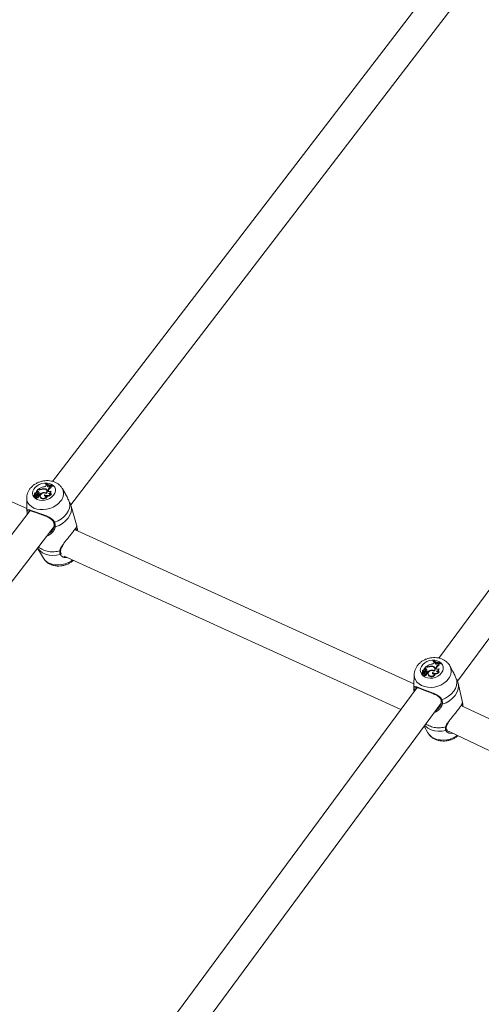
# Model space of a CAD drawing. Units: millimetres. Extents: x 0 to 2376, y 0 to 1682.
# Drawn here: x 426 to 451, y 648 to 703 of the extents above; entities that cross this region are included whole.
import ezdxf

# ---------------------------------------------------------------- set-up
doc = ezdxf.new("R2010")
doc.units = ezdxf.units.MM
doc.header["$LTSCALE"] = 40
doc.linetypes.add('PHANTOM', pattern=[1.27, 0.635, -0.127, 0.127, -0.127, 0.127, -0.127])
doc.layers.add('LE_NORM', color=179, linetype='Continuous', lineweight=40)
doc.styles.add('SLDTEXTSTYLE0', font='TXT', dxfattribs={"width": 0.605})
doc.dimstyles.new('SLDDIMSTYLE1', dxfattribs={"dimtxt": 14, "dimasz": 12, "dimexe": 0, "dimexo": 0.0625, "dimgap": 3.5, "dimtad": 1, "dimdec": 0, "dimrnd": 1e-09, "dimzin": 12, "dimdsep": 46, "dimtxsty": 'SLDTEXTSTYLE0', "dimsah": 1, "dimcen": 0.09, "dimadec": 0, "dimazin": 3, "dimtfac": 1, "dimtofl": 0, "dimtmove": 0, "dimatfit": 3, "dimfxl": 0, "dimfrac": 2, "dimtolj": 1, "dimtzin": 12, "dimarcsym": 0})

# ---------------------------------------------------------------- blocks, each defined once
blk = doc.blocks.new('_D_1')
at = {"layer": 'LE_NORM', "color": 7}
for p, q in [((76.64, 574.738), (76.64, 938.373)), ((1085.036, 574.738), (1085.036, 938.373)), ((76.64, 934.411), (1085.036, 934.411))]:
    blk.add_line(p, q, dxfattribs=at)
for points in [[(76.64, 934.411), (88.64, 930.411), (88.64, 938.411)], [(1085.036, 934.411), (1073.036, 938.411), (1073.036, 930.411)]]:
    blk.add_solid(points, dxfattribs=at)
at = {"layer": 'LE_NORM', "color": 7, "insert": (563.299, 952.458), "char_height": 14, "attachment_point": 1, "style": 'SLDTEXTSTYLE0'}
blk.add_mtext('1008', dxfattribs=at)
blk = doc.blocks.new('_D_2')
at = {"layer": 'LE_NORM', "color": 7}
for p, q in [((906.329, 1045.834), (1031.446, 973.598)), ((1028.015, 975.579), (1054.652, 1021.717)), ((1028.015, 975.579), (523.817, 102.283)), ((402.132, 172.538), (527.248, 100.302))]:
    blk.add_line(p, q, dxfattribs=at)
for points in [[(1028.015, 975.579), (1018.551, 967.187), (1025.479, 963.187)], [(523.817, 102.283), (533.281, 110.675), (526.353, 114.675)]]:
    blk.add_solid(points, dxfattribs=at)
at = {"layer": 'LE_NORM', "color": 7, "insert": (1021.484, 1000.362), "char_height": 14, "attachment_point": 1, "rotation": 60, "style": 'SLDTEXTSTYLE0'}
blk.add_mtext('1008', dxfattribs=at)

msp = doc.modelspace()

# ---------------------------------------------------------------- linework, layer by layer
at = {"color": 7, "linetype": 'Continuous', "lineweight": 15}
for p, q in [((451.797, 708.701), (427.421, 676.954)), ((428.434, 675.646), (453.152, 707.838)), ((469.983, 695.556), (448.972, 667.103)), ((450.01, 665.815), (471.33, 694.686)), ((425.988, 675.45), (407.516, 683.534)), ((426.491, 676.327), (426.493, 676.324)), ((426.502, 676.304), (426.493, 676.324)), ((426.607, 676.503), (426.515, 676.382)), ((426.547, 676.392), (426.515, 676.382)), ((426.515, 676.382), (426.515, 676.365)), ((426.557, 676.356), (426.521, 676.345)), ((426.547, 676.392), (426.557, 676.356)), ((426.652, 676.487), (426.607, 676.503)), ((426.658, 676.51), (426.63, 676.52)), ((426.63, 676.52), (426.632, 676.494)), ((426.641, 676.376), (426.646, 676.341)), ((426.784, 676.513), (426.79, 676.491)), ((426.888, 676.324), (426.895, 676.299)), ((426.995, 676.541), (427, 676.515)), ((427.04, 676.844), (427.028, 676.829)), ((427.028, 676.829), (427.032, 676.795)), ((427.081, 676.732), (427.105, 676.763)), ((427.112, 676.413), (427.098, 676.445)), ((427.149, 676.746), (427.105, 676.763)), ((427.141, 676.712), (427.149, 676.746)), ((427.141, 676.712), (427.154, 676.679)), ((427.149, 676.746), (427.164, 676.715)), ((427.154, 676.679), (427.152, 676.669)), ((427.154, 676.679), (427.164, 676.715)), ((427.169, 676.458), (427.177, 676.484)), ((427.182, 676.424), (427.18, 676.403)), ((427.182, 676.424), (427.19, 676.45)), ((427.27, 676.684), (427.296, 676.709)), ((427.332, 676.704), (427.296, 676.709)), ((427.327, 676.406), (427.339, 676.379)), ((427.331, 676.628), (427.347, 676.594)), ((427.332, 676.704), (427.348, 676.674)), ((427.408, 676.719), (427.42, 676.734)), ((427.408, 676.719), (427.42, 676.683)), ((427.42, 676.734), (427.436, 676.704)), ((427.42, 676.683), (427.436, 676.704)), ((428.136, 676.254), (427.954, 676.567)), ((425.978, 676.016), (425.99, 675.33)), ((426.373, 676.159), (426.378, 676.125)), ((426.439, 676.181), (426.374, 676.158)), ((426.375, 676.143), (426.38, 676.109)), ((426.47, 676.177), (426.377, 676.145)), ((426.415, 676.244), (426.42, 676.21)), ((426.421, 676.227), (426.422, 676.218)), ((426.433, 676.08), (426.438, 676.046)), ((426.439, 676.181), (426.443, 676.168)), ((426.463, 676.144), (426.472, 676.113)), ((426.489, 676.202), (426.475, 676.234)), ((426.503, 676.139), (426.489, 676.171)), ((426.49, 676.275), (426.495, 676.241)), ((426.492, 676.267), (426.498, 676.232)), ((426.495, 676.241), (426.498, 676.232)), ((426.517, 676.204), (426.522, 676.166)), ((426.539, 676.078), (426.549, 676.04)), ((426.596, 676.269), (426.583, 676.301)), ((426.585, 676.293), (426.599, 676.261)), ((426.599, 676.261), (426.596, 676.269)), ((426.64, 676.101), (426.627, 676.133)), ((426.649, 676.252), (426.689, 676.238)), ((426.649, 676.252), (426.652, 676.224)), ((426.662, 676.171), (426.673, 676.136)), ((426.692, 676.176), (426.678, 676.208)), ((426.678, 676.208), (426.699, 676.201)), ((426.689, 676.238), (426.699, 676.201)), ((426.729, 676.124), (426.734, 676.09)), ((426.749, 676.077), (426.755, 676.042)), ((426.988, 676.212), (426.997, 676.173)), ((427.058, 676.306), (427.063, 676.283)), ((427.111, 676.135), (427.128, 676.111)), ((427.334, 676.265), (427.353, 676.242)), ((426.167, 675.321), (401.785, 643.567)), ((426.117, 675.326), (426.107, 675.313)), ((428.466, 675.562), (428.462, 675.579)), ((428.792, 674.397), (428.467, 675.563)), ((402.796, 642.256), (427.509, 674.441)), ((427.35, 674.174), (427.394, 674.221)), ((447.58, 665.666), (428.652, 674.272)), ((428.787, 674.406), (428.79, 674.397)), ((428.799, 674.363), (428.801, 674.354)), ((428.801, 674.354), (428.823, 674.195)), ((426.581, 673.233), (426.912, 672.664)), ((427.889, 672.931), (427.889, 672.93)), ((428.062, 672.783), (446.856, 664.237)), ((448.155, 666.496), (448.154, 666.479)), ((448.246, 666.619), (448.155, 666.496)), ((448.187, 666.505), (448.155, 666.496)), ((448.195, 666.47), (448.159, 666.46)), ((448.187, 666.505), (448.195, 666.47)), ((448.291, 666.601), (448.246, 666.619)), ((448.297, 666.625), (448.269, 666.636)), ((448.269, 666.636), (448.269, 666.61)), ((448.282, 666.486), (448.286, 666.453)), ((448.423, 666.625), (448.43, 666.602)), ((448.636, 666.65), (448.64, 666.623)), ((448.675, 666.963), (448.664, 666.948)), ((448.664, 666.948), (448.666, 666.915)), ((448.719, 666.846), (448.743, 666.877)), ((448.788, 666.858), (448.743, 666.877)), ((448.755, 666.513), (448.744, 666.543)), ((448.78, 666.824), (448.788, 666.858)), ((448.78, 666.824), (448.791, 666.792)), ((448.788, 666.858), (448.8, 666.829)), ((448.791, 666.792), (448.79, 666.78)), ((448.791, 666.792), (448.8, 666.829)), ((448.813, 666.558), (448.821, 666.585)), ((448.825, 666.526), (448.823, 666.506)), ((448.825, 666.526), (448.832, 666.553)), ((448.911, 666.791), (448.936, 666.817)), ((448.973, 666.811), (448.936, 666.817)), ((448.973, 666.811), (448.987, 666.782)), ((448.973, 666.5), (448.984, 666.476)), ((448.974, 666.732), (448.988, 666.699)), ((449.049, 666.825), (449.06, 666.84)), ((449.049, 666.825), (449.059, 666.79)), ((449.059, 666.79), (449.075, 666.811)), ((449.06, 666.84), (449.075, 666.811)), ((449.583, 666.677), (449.59, 666.664)), ((449.758, 666.358), (449.59, 666.664)), ((447.601, 666.199), (447.575, 665.554)), ((448.016, 666.267), (448.019, 666.234)), ((448.083, 666.288), (448.017, 666.266)), ((448.019, 666.251), (448.022, 666.218)), ((448.114, 666.284), (448.021, 666.252)), ((448.057, 666.358), (448.06, 666.325)), ((448.063, 666.337), (448.065, 666.322)), ((448.078, 666.186), (448.081, 666.153)), ((448.083, 666.288), (448.086, 666.274)), ((448.108, 666.249), (448.115, 666.217)), ((448.13, 666.311), (448.119, 666.342)), ((448.132, 666.438), (448.134, 666.436)), ((448.132, 666.387), (448.135, 666.354)), ((448.143, 666.414), (448.134, 666.436)), ((448.145, 666.245), (448.134, 666.276)), ((448.135, 666.377), (448.138, 666.343)), ((448.135, 666.354), (448.138, 666.343)), ((448.161, 666.31), (448.164, 666.274)), ((448.185, 666.178), (448.194, 666.142)), ((448.237, 666.378), (448.226, 666.409)), ((448.227, 666.401), (448.239, 666.37)), ((448.239, 666.37), (448.237, 666.378)), ((448.285, 666.202), (448.273, 666.233)), ((448.293, 666.357), (448.334, 666.341)), ((448.293, 666.357), (448.294, 666.328)), ((448.307, 666.273), (448.317, 666.239)), ((448.322, 666.313), (448.342, 666.305)), ((448.335, 666.279), (448.324, 666.31)), ((448.334, 666.341), (448.342, 666.305)), ((448.376, 666.229), (448.379, 666.196)), ((448.398, 666.172), (448.401, 666.139)), ((448.532, 666.426), (448.538, 666.399)), ((448.635, 666.307), (448.643, 666.269)), ((448.704, 666.404), (448.709, 666.379)), ((448.761, 666.224), (448.776, 666.202)), ((448.983, 666.354), (449.001, 666.333)), ((447.759, 665.46), (426.741, 636.997)), ((447.708, 665.467), (447.704, 665.464)), ((450.046, 665.72), (450.05, 665.706)), ((450.304, 664.617), (450.05, 665.706)), ((427.779, 635.709), (449.104, 664.588)), ((469.526, 655.361), (450.211, 664.458)), ((450.31, 664.574), (450.312, 664.559)), ((450.312, 664.559), (450.323, 664.405)), ((448.162, 663.312), (448.364, 662.941)), ((449.397, 663.293), (449.397, 663.294)), ((449.403, 663.12), (449.404, 663.119)), ((449.441, 663.052), (449.538, 663.006)), ((449.752, 662.905), (449.55, 662.922)), ((449.551, 663), (468.87, 653.902))]:
    msp.add_line(p, q, dxfattribs=at)
at = {"color": 8, "linetype": 'PHANTOM', "lineweight": 0}
for p, q in [((426.658, 676.51), (426.663, 676.484)), ((427.169, 676.458), (427.182, 676.424)), ((427.177, 676.484), (427.19, 676.45)), ((426.003, 675.213), (425.99, 675.33)), ((428.73, 674.298), (428.714, 674.372)), ((428.738, 674.233), (428.73, 674.298)), ((448.297, 666.625), (448.301, 666.598)), ((448.813, 666.558), (448.825, 666.526)), ((448.821, 666.585), (448.832, 666.553)), ((450.244, 664.442), (450.24, 664.503))]:
    msp.add_line(p, q, dxfattribs=at)
at = {"color": 8, "linetype": 'PHANTOM', "lineweight": 0, "flags": 128}
for points in [[(427.481, 676.188), (427.387, 676.089), (427.27, 676.007), (427.134, 675.944), (426.989, 675.905), (426.841, 675.891), (426.698, 675.903), (426.568, 675.941), (426.459, 676.002), (426.376, 676.083), (426.323, 676.181), (426.304, 676.288), (426.319, 676.401), (426.368, 676.512), (426.448, 676.616), (426.554, 676.707), (426.682, 676.78), (426.823, 676.831), (426.971, 676.858), (427.117, 676.859), (427.254, 676.834), (427.374, 676.784), (427.471, 676.712), (427.54, 676.622), (427.576, 676.519), (427.578, 676.408), (427.546, 676.296), (427.481, 676.188)], [(427.869, 675.853), (427.753, 675.727), (427.611, 675.614), (427.449, 675.521), (427.271, 675.448), (427.085, 675.401), (426.895, 675.378), (426.71, 675.383), (426.534, 675.413), (426.375, 675.469), (426.237, 675.549), (426.125, 675.649), (426.042, 675.766), (425.993, 675.897), (425.978, 676.015)], [(428.374, 675.775), (428.386, 675.617), (428.36, 675.455), (428.297, 675.294), (428.199, 675.14), (428.069, 674.996), (427.91, 674.869), (427.729, 674.761), (427.531, 674.677)], [(428.462, 675.579), (428.481, 675.411), (428.458, 675.238), (428.393, 675.065), (428.288, 674.9), (428.148, 674.747), (427.977, 674.612), (427.781, 674.499), (427.567, 674.413)], [(427.531, 674.677), (427.516, 674.672), (427.502, 674.67), (427.489, 674.672), (427.479, 674.676), (427.473, 674.683), (427.472, 674.685)], [(427.505, 674.452), (427.505, 674.449), (427.508, 674.439), (427.515, 674.429), (427.525, 674.421), (427.538, 674.416), (427.553, 674.413), (427.567, 674.413)], [(427.852, 672.87), (427.639, 672.833), (427.427, 672.826), (427.223, 672.847), (427.034, 672.897), (426.865, 672.973), (426.721, 673.073), (426.609, 673.195), (426.582, 673.234)], [(428.526, 672.572), (428.47, 672.531), (428.308, 672.437), (428.13, 672.365), (427.944, 672.317), (427.755, 672.295), (427.569, 672.299), (427.393, 672.33), (427.234, 672.386), (427.096, 672.465), (426.984, 672.566), (426.912, 672.664)], [(449.131, 666.273), (449.038, 666.173), (448.921, 666.09), (448.786, 666.028), (448.64, 665.991), (448.491, 665.98), (448.347, 665.996), (448.215, 666.038), (448.104, 666.105), (448.018, 666.191), (447.963, 666.294), (447.942, 666.406), (447.955, 666.523), (448.002, 666.637), (448.08, 666.743), (448.185, 666.835), (448.312, 666.908), (448.454, 666.958), (448.603, 666.983), (448.75, 666.98), (448.889, 666.951), (449.011, 666.896), (449.111, 666.819), (449.181, 666.724), (449.22, 666.616), (449.224, 666.5), (449.194, 666.384), (449.131, 666.273)], [(449.512, 665.937), (449.397, 665.807), (449.256, 665.694), (449.095, 665.6), (448.917, 665.53), (448.73, 665.484), (448.539, 665.466), (448.352, 665.475), (448.174, 665.511), (448.012, 665.573), (447.871, 665.659), (447.756, 665.766), (447.671, 665.89), (447.619, 666.027), (447.601, 666.172), (447.601, 666.194)], [(449.972, 665.905), (449.987, 665.74), (449.964, 665.572), (449.904, 665.406), (449.807, 665.248), (449.679, 665.102), (449.522, 664.973), (449.341, 664.866), (449.143, 664.783)], [(447.59, 665.377), (447.575, 665.542), (447.575, 665.554)], [(450.05, 665.706), (450.069, 665.545), (450.049, 665.365), (449.986, 665.188), (449.885, 665.018), (449.746, 664.862), (449.577, 664.726), (449.381, 664.614), (449.167, 664.529)], [(449.143, 664.783), (449.128, 664.778), (449.114, 664.777), (449.101, 664.779), (449.091, 664.784), (449.084, 664.791), (449.083, 664.794)], [(449.104, 664.573), (449.104, 664.567), (449.107, 664.556), (449.114, 664.546), (449.125, 664.538), (449.138, 664.532), (449.152, 664.529), (449.167, 664.529)], [(449.366, 663.059), (449.152, 663.027), (448.938, 663.024), (448.732, 663.051), (448.54, 663.107), (448.368, 663.19), (448.222, 663.298), (448.181, 663.338)], [(449.995, 662.791), (449.945, 662.754), (449.783, 662.661), (449.605, 662.59), (449.418, 662.544), (449.228, 662.526), (449.04, 662.535), (448.863, 662.571), (448.701, 662.633), (448.56, 662.719), (448.445, 662.826), (448.364, 662.941)]]:
    msp.add_lwpolyline(points, dxfattribs=at)
at = {"color": 7, "linetype": 'Continuous', "lineweight": 15, "flags": 128}
for points in [[(426.491, 676.327), (426.472, 676.321), (426.454, 676.311), (426.439, 676.3), (426.427, 676.286), (426.419, 676.271), (426.415, 676.256), (426.416, 676.241), (426.421, 676.227)], [(426.518, 676.347), (426.518, 676.346), (426.518, 676.346), (426.518, 676.345), (426.518, 676.345), (426.519, 676.345), (426.519, 676.345), (426.52, 676.345), (426.521, 676.345)], [(427.058, 676.306), (427.085, 676.339), (427.101, 676.375), (427.106, 676.411), (427.098, 676.445), (427.079, 676.475), (427.049, 676.499), (427.011, 676.515), (426.967, 676.523)], [(427.032, 676.795), (427.073, 676.772), (427.102, 676.758)], [(427.141, 676.712), (427.139, 676.693), (427.146, 676.676), (427.161, 676.663), (427.181, 676.655), (427.205, 676.653), (427.23, 676.658), (427.252, 676.669), (427.27, 676.684)], [(427.169, 676.458), (427.167, 676.435), (427.174, 676.413), (427.19, 676.396), (427.213, 676.384), (427.241, 676.379), (427.271, 676.381), (427.301, 676.39), (427.327, 676.406)], [(427.339, 676.69), (427.366, 676.687), (427.42, 676.683)], [(426.377, 676.145), (426.376, 676.145), (426.376, 676.145), (426.375, 676.144), (426.375, 676.144), (426.375, 676.143), (426.375, 676.143), (426.376, 676.143), (426.376, 676.142)], [(426.378, 676.125), (426.378, 676.124), (426.378, 676.124)], [(426.42, 676.21), (426.421, 676.207), (426.421, 676.206)], [(426.449, 676.117), (426.436, 676.1), (426.433, 676.082), (426.439, 676.065), (426.455, 676.054), (426.477, 676.049), (426.501, 676.052), (426.523, 676.062), (426.539, 676.078)], [(426.438, 676.046), (426.443, 676.033), (426.458, 676.019), (426.481, 676.013), (426.506, 676.014), (426.531, 676.024), (426.549, 676.04)], [(426.439, 676.181), (426.451, 676.186), (426.461, 676.192), (426.469, 676.2), (426.474, 676.209), (426.477, 676.219), (426.477, 676.228), (426.474, 676.236), (426.469, 676.244)], [(426.487, 676.16), (426.489, 676.163), (426.49, 676.167), (426.489, 676.17), (426.487, 676.174), (426.484, 676.176), (426.48, 676.177), (426.475, 676.178), (426.47, 676.177)], [(426.585, 676.293), (426.579, 676.307), (426.566, 676.317), (426.548, 676.321), (426.528, 676.319), (426.509, 676.31), (426.496, 676.297), (426.49, 676.282), (426.492, 676.267)], [(426.5, 676.125), (426.503, 676.13), (426.504, 676.134), (426.503, 676.139), (426.503, 676.139)], [(426.539, 676.078), (426.557, 676.072), (426.578, 676.073), (426.598, 676.08), (426.615, 676.091), (426.626, 676.106), (426.629, 676.122), (426.625, 676.137), (426.614, 676.148)], [(426.549, 676.04), (426.568, 676.036), (426.589, 676.037), (426.609, 676.044), (426.626, 676.056), (426.638, 676.07), (426.643, 676.086), (426.64, 676.101), (426.64, 676.101)], [(426.662, 676.171), (426.673, 676.181), (426.679, 676.193), (426.679, 676.206), (426.673, 676.216), (426.661, 676.223), (426.646, 676.225), (426.629, 676.223), (426.614, 676.216)], [(427.057, 676.277), (427.003, 676.301), (426.938, 676.307), (426.871, 676.295), (426.809, 676.266), (426.762, 676.224), (426.734, 676.174), (426.73, 676.123), (426.749, 676.077)], [(426.734, 676.09), (426.735, 676.088), (426.755, 676.042)], [(426.988, 676.212), (426.975, 676.19), (426.973, 676.167), (426.981, 676.146), (426.999, 676.129), (427.024, 676.119), (427.053, 676.117), (427.083, 676.122), (427.111, 676.135)], [(426.997, 676.173), (426.987, 676.15), (426.986, 676.138)], [(448.156, 666.462), (448.156, 666.461), (448.156, 666.461), (448.156, 666.46), (448.156, 666.46), (448.157, 666.46), (448.158, 666.46), (448.158, 666.459), (448.159, 666.46)], [(448.704, 666.404), (448.731, 666.437), (448.747, 666.474), (448.751, 666.511), (448.742, 666.547), (448.722, 666.579), (448.692, 666.604), (448.653, 666.622), (448.608, 666.631)], [(448.666, 666.915), (448.708, 666.89), (448.74, 666.874)], [(448.78, 666.824), (448.779, 666.804), (448.786, 666.786), (448.801, 666.772), (448.822, 666.764), (448.846, 666.761), (448.871, 666.765), (448.893, 666.776), (448.911, 666.791)], [(448.813, 666.558), (448.811, 666.534), (448.819, 666.512), (448.835, 666.494), (448.859, 666.481), (448.887, 666.475), (448.918, 666.477), (448.948, 666.485), (448.973, 666.5)], [(448.978, 666.799), (449.004, 666.795), (449.059, 666.79)], [(448.021, 666.252), (448.02, 666.252), (448.02, 666.252), (448.019, 666.251), (448.019, 666.251), (448.019, 666.251), (448.019, 666.25), (448.019, 666.25), (448.02, 666.249)], [(448.132, 666.438), (448.113, 666.433), (448.095, 666.423), (448.08, 666.412), (448.068, 666.398), (448.06, 666.383), (448.057, 666.367), (448.058, 666.351), (448.063, 666.337)], [(448.06, 666.325), (448.061, 666.319), (448.063, 666.311)], [(448.094, 666.221), (448.081, 666.204), (448.078, 666.185), (448.085, 666.168), (448.101, 666.155), (448.123, 666.15), (448.147, 666.152), (448.169, 666.162), (448.185, 666.178)], [(448.081, 666.153), (448.087, 666.137), (448.103, 666.122), (448.125, 666.115), (448.151, 666.116), (448.175, 666.126), (448.194, 666.142)], [(448.083, 666.288), (448.094, 666.293), (448.104, 666.299), (448.112, 666.308), (448.118, 666.317), (448.12, 666.326), (448.12, 666.336), (448.117, 666.345), (448.111, 666.353)], [(448.132, 666.265), (448.134, 666.268), (448.134, 666.272), (448.133, 666.276), (448.131, 666.279), (448.128, 666.282), (448.124, 666.283), (448.119, 666.284), (448.114, 666.284)], [(448.227, 666.401), (448.222, 666.416), (448.208, 666.426), (448.19, 666.431), (448.169, 666.429), (448.151, 666.421), (448.138, 666.408), (448.132, 666.392), (448.135, 666.377)], [(448.185, 666.178), (448.204, 666.172), (448.225, 666.173), (448.245, 666.179), (448.261, 666.191), (448.272, 666.206), (448.276, 666.222), (448.271, 666.238), (448.259, 666.25)], [(448.194, 666.142), (448.213, 666.137), (448.234, 666.138), (448.254, 666.145), (448.271, 666.156), (448.283, 666.171), (448.287, 666.187), (448.285, 666.202)], [(448.307, 666.273), (448.319, 666.283), (448.325, 666.295), (448.324, 666.308), (448.317, 666.319), (448.305, 666.326), (448.29, 666.329), (448.274, 666.327), (448.259, 666.32)], [(448.704, 666.374), (448.649, 666.399), (448.584, 666.407), (448.516, 666.396), (448.454, 666.368), (448.407, 666.325), (448.38, 666.274), (448.377, 666.221), (448.398, 666.172)], [(448.379, 666.196), (448.38, 666.188), (448.401, 666.139)], [(448.635, 666.307), (448.623, 666.284), (448.622, 666.26), (448.63, 666.238), (448.648, 666.221), (448.673, 666.21), (448.703, 666.207), (448.734, 666.212), (448.761, 666.224)], [(448.643, 666.269), (448.634, 666.246), (448.633, 666.235)]]:
    msp.add_lwpolyline(points, dxfattribs=at)
at = {"color": 7, "linetype": 'Continuous', "lineweight": 15}
for centre, radius, start, end in [((426.516, 676.276), 0.057, 116.1623, 213.6545), ((426.583, 676.322), 0.0792, 43.3816, 117.6843), ((426.592, 676.29), 0.0747, 43.3681, 117.8612), ((427.092, 675.845), 0.818, 102.3951, 124.3623), ((426.548, 676.308), 0.116, 331.0676, 36.234), ((426.561, 676.276), 0.108, 14.9541, 37.2656), ((426.716, 676.691), 0.214, 252.4735, 293.2989), ((426.717, 676.695), 0.194, 252.3118, 290.058), ((426.974, 675.856), 0.476, 100.3829, 126.6474), ((426.931, 676.223), 0.325, 78.5845, 116.8869), ((426.94, 676.18), 0.344, 85.5672, 113.8489), ((426.948, 676.083), 0.249, 63.9583, 104.0568), ((426.89, 676.89), 0.248, 276.059, 320.3239), ((426.992, 676.401), 0.14, 297.7592, 88.9351), ((427.441, 677.545), 0.826, 240.0327, 267.7183), ((427.455, 677.568), 0.835, 240.1467, 267.5363), ((427.015, 676.371), 0.125, 9.8846, 64.226), ((427.01, 676.373), 0.109, 338.317, 21.9189), ((427.445, 677.523), 0.839, 249.6698, 259.0299), ((427.404, 676.396), 0.243, 107.3087, 158.9643), ((427.414, 676.363), 0.241, 106.2286, 158.8199), ((427.196, 676.413), 0.131, 268.1624, 356.7213), ((427.215, 676.375), 0.124, 279.5083, 2.0947), ((427.375, 676.666), 0.0577, 137.9651, 220.2729), ((427.395, 676.63), 0.0642, 136.8101, 179.0386), ((426.359, 676.22), 0.062, 283.0914, 6.7323), ((426.374, 676.159), 0.000812, 108.4144, 289.2531), ((426.416, 676.315), 0.177, 256.9134, 285.375), ((426.385, 676.11), 0.00473, 195.6138, 249.6611), ((426.424, 676.273), 0.172, 256.3647, 274.4764), ((426.483, 676.22), 0.109, 252.1037, 328.3601), ((426.452, 676.188), 0.045, 284.288, 321.3716), ((426.529, 676.238), 0.0573, 133.67, 177.4448), ((426.463, 676.154), 0.0473, 296.4097, 321.9301), ((426.458, 676.19), 0.0335, 332.4881, 21.3982), ((426.414, 676.2), 0.103, 2.0566, 40.4977), ((426.421, 676.166), 0.102, 8.542, 40.5238), ((426.49, 676.296), 0.0954, 286.6808, 358.594), ((426.497, 676.264), 0.101, 284.1973, 358.0418), ((426.707, 676.106), 0.144, 129.9832, 156.2895), ((426.588, 676.263), 0.118, 282.5483, 308.5007), ((426.598, 676.231), 0.121, 287.5442, 308.4712), ((426.66, 676.166), 0.033, 293.4528, 17.8276), ((426.97, 675.846), 0.447, 113.8499, 127.3736), ((426.911, 676.227), 0.22, 222.8661, 335.4765), ((426.919, 676.194), 0.224, 222.7377, 338.4119), ((427.137, 676.394), 0.235, 230.7144, 326.769), ((427.119, 676.301), 0.177, 226.4541, 262.3232), ((427.138, 676.375), 0.252, 265.397, 328.3958), ((427.273, 676.355), 0.109, 221.9795, 303.9866), ((448.222, 666.434), 0.0799, 41.4352, 116.4735), ((448.229, 666.403), 0.0753, 41.4163, 116.6629), ((448.709, 665.998), 0.776, 101.4878, 124.6109), ((448.182, 666.413), 0.124, 333.1474, 36.1282), ((448.191, 666.382), 0.119, 12.1677, 36.6933), ((448.361, 666.798), 0.209, 250.5341, 292.6861), ((448.361, 666.805), 0.19, 250.4101, 289.2988), ((448.564, 666.344), 0.314, 76.7339, 116.5566), ((448.573, 666.302), 0.331, 83.9513, 113.456), ((448.535, 666.993), 0.236, 274.8436, 321.4004), ((448.629, 666.501), 0.149, 300.6488, 87.2228), ((449.107, 667.668), 0.845, 238.3982, 266.1034), ((449.121, 667.691), 0.853, 238.5034, 265.9286), ((448.647, 666.47), 0.137, 7.0287, 63.2856), ((448.643, 666.472), 0.119, 336.6873, 20.0187), ((449.11, 667.646), 0.857, 248.1097, 257.7237), ((449.042, 666.508), 0.234, 106.9218, 160.753), ((449.051, 666.476), 0.232, 105.7747, 160.6163), ((448.846, 666.503), 0.127, 267.1659, 359.061), ((448.862, 666.467), 0.122, 277.7553, 4.314), ((449.02, 666.772), 0.0614, 140.1946, 220.2897), ((449.036, 666.738), 0.0649, 138.0948, 184.0807), ((448.017, 666.267), 0.000856, 111.4966, 286.763), ((448.003, 666.327), 0.0614, 283.2524, 8.8814), ((448.023, 666.235), 0.00352, 187.1863, 234.115), ((448.064, 666.417), 0.173, 255.1375, 284.4817), ((448.026, 666.219), 0.00439, 187.7055, 252.2971), ((448.07, 666.381), 0.172, 254.7405, 274.9393), ((448.13, 666.319), 0.104, 249.8264, 329.6404), ((448.16, 666.386), 0.0589, 117.9412, 214.6768), ((448.098, 666.291), 0.0428, 283.5213, 322.5124), ((448.171, 666.351), 0.0592, 131.4349, 178.9868), ((448.106, 666.259), 0.046, 289.3334, 322.9798), ((448.096, 666.299), 0.0362, 331.5121, 19.6959), ((448.047, 666.304), 0.114, 3.2614, 39.6965), ((448.053, 666.272), 0.111, 5.6952, 39.8456), ((448.132, 666.241), 0.0143, 320.8643, 19.199), ((448.134, 666.4), 0.0938, 286.7653, 0.6753), ((448.14, 666.37), 0.0995, 284.1104, 0.169), ((448.35, 666.214), 0.14, 130.6249, 157.8114), ((448.237, 666.359), 0.111, 281.631, 308.9843), ((448.245, 666.328), 0.115, 287.2271, 308.9475), ((448.303, 666.269), 0.0339, 295.1038, 17.0992), ((448.606, 665.981), 0.452, 99.3669, 127.0228), ((448.603, 665.967), 0.427, 111.3228, 127.745), ((448.563, 666.312), 0.217, 220.0537, 336.2259), ((448.57, 666.28), 0.22, 219.8821, 339.3305), ((448.588, 666.184), 0.248, 62.076, 102.9037), ((448.789, 666.478), 0.23, 228.0262, 327.362), ((448.774, 666.401), 0.186, 225.2086, 262.3917), ((448.792, 666.455), 0.241, 263.8355, 329.7621), ((448.924, 666.446), 0.109, 219.8936, 302.9997)]:
    msp.add_arc(centre, radius, start, end, dxfattribs=at)
at = {"color": 8, "linetype": 'PHANTOM', "lineweight": 0}
for centre, radius, start, end in [((427.399, 676.271), 0.629, 318.3282, 28.8095), ((426.05, 675.229), 0.0501, 199.52, 280.0673), ((428.753, 674.343), 0.0501, 243.1057, 12.6337), ((427.427, 674.356), 1.33, 233.0311, 287.6141), ((427.833, 673.126), 0.0381, 264.1561, 347.4305), ((427.843, 672.917), 0.0479, 280.4729, 15.892), ((448.999, 666.36), 0.665, 320.4353, 27.181), ((447.641, 665.395), 0.0541, 199.9797, 319.7679), ((450.264, 664.547), 0.0497, 241.8907, 13.7563), ((448.979, 664.593), 1.38, 237.8501, 285.8864), ((449.36, 663.303), 0.0379, 265.1264, 343.9637), ((449.358, 663.106), 0.0479, 280.2639, 15.2098)]:
    msp.add_arc(centre, radius, start, end, dxfattribs=at)
at = {"color": 7, "linetype": 'Continuous', "lineweight": 15}
msp.add_ellipse((427.646, 673.851), major_axis=(0.326, 0.731), ratio=0.490209, start_param=1.314095, end_param=1.367289, dxfattribs=at)
for points, knots in [([(427.945, 676.575), (427.929, 676.603), (427.886, 676.675), (427.789, 676.771), (427.662, 676.862), (427.516, 676.932), (427.354, 676.978), (427.18, 676.999), (427, 676.994), (426.819, 676.963), (426.642, 676.906), (426.476, 676.824), (426.324, 676.718), (426.193, 676.591), (426.092, 676.451), (426.024, 676.304), (425.983, 676.16), (425.981, 676.063), (425.98, 676.015)], [0, 0, 0, 0, 0.038997, 0.098906, 0.159629, 0.221772, 0.285551, 0.350755, 0.416916, 0.483633, 0.550753, 0.618364, 0.686564, 0.755326, 0.82416, 0.884875, 0.944151, 1, 1, 1, 1]), ([(426.493, 676.324), (426.493, 676.324), (426.493, 676.324), (426.494, 676.324), (426.495, 676.321), (426.497, 676.314), (426.499, 676.308), (426.501, 676.303)], [0, 0, 0, 0, 0.004434, 0.022446, 0.093423, 0.37843, 1, 1, 1, 1]), ([(426.515, 676.365), (426.515, 676.364), (426.516, 676.361), (426.517, 676.356), (426.518, 676.353), (426.519, 676.351), (426.519, 676.35), (426.52, 676.348), (426.52, 676.346), (426.521, 676.345)], [0, 0, 0, 0, 0.158478, 0.499092, 0.654314, 0.687886, 0.710484, 0.814741, 1, 1, 1, 1]), ([(426.515, 676.365), (426.515, 676.365), (426.515, 676.365), (426.515, 676.365), (426.515, 676.364), (426.515, 676.364), (426.515, 676.363), (426.515, 676.363)], [0, 0, 0, 0, 0.010342, 0.036197, 0.151012, 0.609222, 1, 1, 1, 1]), ([(426.374, 676.158), (426.374, 676.158), (426.375, 676.155), (426.376, 676.151), (426.377, 676.147), (426.377, 676.145)], [0, 0, 0, 0, 0.120671, 0.603131, 1, 1, 1, 1]), ([(426.376, 676.142), (426.376, 676.141), (426.377, 676.137), (426.379, 676.124), (426.382, 676.113), (426.383, 676.106)], [0, 0, 0, 0, 0.079117, 0.394749, 1, 1, 1, 1]), ([(426.487, 676.16), (426.49, 676.152), (426.494, 676.141), (426.499, 676.129), (426.5, 676.125)], [0, 0, 0, 0, 0.647851, 1, 1, 1, 1]), ([(428.374, 675.775), (428.344, 675.837), (428.312, 675.899), (428.245, 676.044), (428.203, 676.146), (428.145, 676.233), (428.132, 676.251)], [0, 0, 0, 0, 0.430367, 0.441176, 0.882879, 1, 1, 1, 1]), ([(428.462, 675.579), (428.444, 675.627), (428.423, 675.685), (428.381, 675.762), (428.374, 675.775)], [0, 0, 0, 0, 0.832428, 1, 1, 1, 1]), ([(425.994, 675.332), (425.993, 675.276), (425.993, 675.203), (426.007, 675.133), (426.01, 675.117)], [0, 0, 0, 0, 0.781224, 1, 1, 1, 1]), ([(426.111, 675.326), (426.111, 675.328), (426.114, 675.339), (426.109, 675.327), (426.111, 675.333), (426.149, 675.328), (426.211, 675.31), (426.298, 675.28), (426.375, 675.254), (426.424, 675.236), (426.43, 675.234)], [0, 0, 0, 0, 0.033949, 0.170008, 0.316605, 0.472184, 0.630154, 0.802307, 0.976011, 1, 1, 1, 1]), ([(426.43, 675.234), (426.465, 675.222), (426.542, 675.195), (426.675, 675.148), (426.821, 675.096), (426.97, 675.041), (427.119, 674.979), (427.252, 674.912), (427.358, 674.839), (427.433, 674.766), (427.458, 674.71), (427.47, 674.684)], [0, 0, 0, 0, 0.100433, 0.216241, 0.332161, 0.452562, 0.577542, 0.706406, 0.816011, 0.915809, 1, 1, 1, 1]), ([(426.013, 675.121), (426.009, 675.139), (426.002, 675.173), (426.003, 675.2), (426.003, 675.213)], [0, 0, 0, 0, 0.53773, 1, 1, 1, 1]), ([(427.472, 674.685), (427.473, 674.681), (427.492, 674.64), (427.507, 674.56), (427.513, 674.48), (427.503, 674.442), (427.502, 674.439)], [0, 0, 0, 0, 0.048471, 0.496907, 0.958677, 1, 1, 1, 1]), ([(427.502, 674.453), (427.5, 674.434), (427.494, 674.382), (427.452, 674.293), (427.405, 674.215), (427.365, 674.179), (427.357, 674.171)], [0, 0, 0, 0, 0.194501, 0.529334, 0.899791, 1, 1, 1, 1]), ([(427.966, 673.378), (428.003, 673.433), (428.071, 673.533), (428.196, 673.687), (428.33, 673.852), (428.479, 674.036), (428.61, 674.21), (428.7, 674.34), (428.728, 674.38), (428.741, 674.399)], [0, 0, 0, 0, 0.139624, 0.254159, 0.372903, 0.537103, 0.70194, 0.859866, 1, 1, 1, 1]), ([(428.733, 674.368), (428.736, 674.371), (428.744, 674.382), (428.744, 674.382), (428.745, 674.383)], [0, 0, 0, 0, 0.376165, 1, 1, 1, 1]), ([(427.889, 672.931), (427.888, 672.934), (427.875, 672.959), (427.863, 673.017), (427.869, 673.085), (427.871, 673.117)], [0, 0, 0, 0, 0.0512597, 0.5561215, 1, 1, 1, 1]), ([(427.874, 673.117), (427.876, 673.136), (427.882, 673.185), (427.921, 673.274), (427.964, 673.345), (427.985, 673.38)], [0, 0, 0, 0, 0.222245, 0.609314, 1, 1, 1, 1]), ([(426.916, 672.664), (426.934, 672.634), (426.977, 672.561), (427.074, 672.463), (427.2, 672.371), (427.345, 672.301), (427.507, 672.254), (427.68, 672.231), (427.86, 672.235), (428.042, 672.266), (428.219, 672.322), (428.385, 672.404), (428.505, 672.481), (428.561, 672.537), (428.574, 672.55)], [0, 0, 0, 0, 0.057562, 0.142017, 0.227575, 0.315101, 0.404948, 0.496817, 0.590076, 0.684118, 0.778734, 0.874034, 0.970153, 1, 1, 1, 1]), ([(427.906, 672.903), (427.906, 672.904), (427.896, 672.913), (427.894, 672.923), (427.893, 672.932)], [0, 0, 0, 0, 0.098806, 1, 1, 1, 1]), ([(449.58, 666.679), (449.557, 666.717), (449.506, 666.798), (449.399, 666.904), (449.267, 666.997), (449.116, 667.067), (448.951, 667.114), (448.774, 667.135), (448.592, 667.129), (448.41, 667.096), (448.234, 667.036), (448.069, 666.951), (447.921, 666.842), (447.795, 666.711), (447.696, 666.563), (447.632, 666.403), (447.601, 666.277), (447.604, 666.207), (447.604, 666.193)], [0, 0, 0, 0, 0.051962, 0.113615, 0.176134, 0.239913, 0.305036, 0.371282, 0.438312, 0.505873, 0.573862, 0.642323, 0.71124, 0.780393, 0.849253, 0.917087, 0.983271, 1, 1, 1, 1]), ([(448.154, 666.479), (448.154, 666.478), (448.155, 666.475), (448.156, 666.471), (448.157, 666.467), (448.157, 666.466), (448.158, 666.465), (448.158, 666.463), (448.159, 666.461), (448.159, 666.46)], [0, 0, 0, 0, 0.158374, 0.49915, 0.654107, 0.688009, 0.710188, 0.814706, 1, 1, 1, 1]), ([(448.154, 666.479), (448.154, 666.479), (448.154, 666.479), (448.154, 666.479), (448.154, 666.478), (448.154, 666.478), (448.154, 666.477), (448.154, 666.477)], [0, 0, 0, 0, 0.008285, 0.034167, 0.137909, 0.547631, 1, 1, 1, 1]), ([(448.017, 666.266), (448.017, 666.266), (448.018, 666.263), (448.019, 666.258), (448.02, 666.254), (448.02, 666.252)], [0, 0, 0, 0, 0.1090493, 0.5446089, 1, 1, 1, 1]), ([(448.02, 666.249), (448.02, 666.248), (448.021, 666.244), (448.022, 666.232), (448.024, 666.222), (448.025, 666.215)], [0, 0, 0, 0, 0.07879, 0.394578, 1, 1, 1, 1]), ([(448.132, 666.265), (448.134, 666.258), (448.138, 666.246), (448.141, 666.235), (448.143, 666.232)], [0, 0, 0, 0, 0.647827, 1, 1, 1, 1]), ([(448.134, 666.436), (448.134, 666.436), (448.134, 666.436), (448.134, 666.435), (448.135, 666.433), (448.138, 666.425), (448.14, 666.418), (448.142, 666.413)], [0, 0, 0, 0, 0.003876, 0.019182, 0.08129, 0.330246, 1, 1, 1, 1]), ([(449.972, 665.905), (449.944, 665.965), (449.915, 666.026), (449.851, 666.168), (449.816, 666.262), (449.763, 666.344), (449.755, 666.356)], [0, 0, 0, 0, 0.449609, 0.460898, 0.922349, 1, 1, 1, 1]), ([(450.046, 665.72), (450.032, 665.765), (450.015, 665.818), (449.978, 665.893), (449.972, 665.905)], [0, 0, 0, 0, 0.832441, 1, 1, 1, 1]), ([(447.578, 665.559), (447.577, 665.548), (447.568, 665.461), (447.574, 665.353), (447.594, 665.26), (447.597, 665.241)], [0, 0, 0, 0, 0.104512, 0.822811, 1, 1, 1, 1]), ([(447.602, 665.247), (447.596, 665.28), (447.588, 665.328), (447.59, 665.365), (447.59, 665.377)], [0, 0, 0, 0, 0.678628, 1, 1, 1, 1]), ([(447.704, 665.468), (447.705, 665.469), (447.708, 665.477), (447.699, 665.467), (447.713, 665.473), (447.757, 665.461), (447.824, 665.437), (447.917, 665.401), (448.011, 665.364), (448.077, 665.338), (448.099, 665.33)], [0, 0, 0, 0, 0.03359, 0.158938, 0.297125, 0.440873, 0.593553, 0.758227, 0.922377, 1, 1, 1, 1]), ([(448.099, 665.33), (448.12, 665.322), (448.184, 665.297), (448.303, 665.253), (448.449, 665.198), (448.597, 665.141), (448.744, 665.079), (448.873, 665.014), (448.975, 664.943), (449.047, 664.872), (449.07, 664.818), (449.08, 664.793)], [0, 0, 0, 0, 0.062822, 0.18346, 0.304015, 0.429192, 0.558997, 0.692744, 0.806442, 0.910541, 1, 1, 1, 1]), ([(449.082, 664.794), (449.084, 664.79), (449.1, 664.751), (449.111, 664.674), (449.114, 664.599), (449.101, 664.563), (449.1, 664.56)], [0, 0, 0, 0, 0.0484046, 0.4970313, 0.9605433, 1, 1, 1, 1]), ([(449.101, 664.573), (449.098, 664.555), (449.089, 664.506), (449.055, 664.435), (449.018, 664.391), (449.005, 664.375)], [0, 0, 0, 0, 0.278781, 0.740256, 1, 1, 1, 1]), ([(449.005, 664.374), (449.01, 664.377), (449.015, 664.381), (449.017, 664.386), (449.017, 664.386)], [0, 0, 0, 0, 0.918735, 1, 1, 1, 1]), ([(449.497, 663.531), (449.539, 663.588), (449.613, 663.688), (449.745, 663.842), (449.882, 664.006), (450.03, 664.19), (450.16, 664.371), (450.246, 664.51), (450.288, 664.601), (450.294, 664.608), (450.296, 664.611)], [0, 0, 0, 0, 0.129208, 0.227608, 0.329623, 0.470694, 0.612309, 0.747987, 0.89675, 1, 1, 1, 1]), ([(449.404, 663.12), (449.403, 663.123), (449.393, 663.143), (449.387, 663.198), (449.386, 663.255), (449.397, 663.293), (449.397, 663.293)], [0, 0, 0, 0, 0.051252, 0.509296, 0.997904, 1, 1, 1, 1]), ([(449.4, 663.294), (449.403, 663.312), (449.412, 663.359), (449.453, 663.44), (449.496, 663.503), (449.516, 663.533)], [0, 0, 0, 0, 0.242309, 0.645003, 1, 1, 1, 1]), ([(448.365, 662.942), (448.368, 662.937), (448.391, 662.884), (448.461, 662.796), (448.574, 662.686), (448.71, 662.597), (448.863, 662.53), (449.031, 662.487), (449.208, 662.47), (449.391, 662.48), (449.572, 662.517), (449.746, 662.581), (449.904, 662.665), (449.992, 662.738), (450.033, 662.773)], [0, 0, 0, 0, 0.010304, 0.095483, 0.181123, 0.268058, 0.356803, 0.447381, 0.539444, 0.632532, 0.72631, 0.820702, 0.915739, 1, 1, 1, 1]), ([(449.462, 663.053), (449.461, 663.054), (449.438, 663.066), (449.416, 663.09), (449.409, 663.113), (449.407, 663.12)], [0, 0, 0, 0, 0.019598, 0.685784, 1, 1, 1, 1])]:
    msp.add_open_spline(points, degree=3, knots=knots, dxfattribs=at)
at = {"color": 8, "linetype": 'PHANTOM', "lineweight": 0}
for points, knots in [([(426.003, 675.213), (426.004, 675.257), (426.005, 675.303), (426.019, 675.351), (426.044, 675.377), (426.134, 675.356), (426.301, 675.295), (426.529, 675.214), (426.788, 675.126), (427.058, 675.03), (427.298, 674.924), (427.463, 674.803), (427.512, 674.711), (427.531, 674.677)], [0, 0, 0, 0, 0.0928857, 0.0952219, 0.1905559, 0.3071091, 0.4180082, 0.5301143, 0.630229, 0.7333997, 0.8522943, 0.9450959, 1, 1, 1, 1]), ([(426.107, 675.313), (426.105, 675.312), (426.095, 675.302), (426.095, 675.261), (426.095, 675.228)], [0, 0, 0, 0, 0.15816, 1, 1, 1, 1]), ([(427.531, 674.677), (427.552, 674.602), (427.578, 674.513), (427.569, 674.427), (427.567, 674.413)], [0, 0, 0, 0, 0.832283, 1, 1, 1, 1]), ([(427.567, 674.413), (427.559, 674.375), (427.541, 674.299), (427.458, 674.154), (427.329, 674.026), (427.195, 673.943), (427.127, 673.926), (427.109, 673.921)], [0, 0, 0, 0, 0.177709, 0.3559, 0.711132, 0.924613, 1, 1, 1, 1]), ([(427.208, 674.05), (427.227, 674.06), (427.284, 674.09), (427.324, 674.141), (427.35, 674.174)], [0, 0, 0, 0, 0.340537, 1, 1, 1, 1]), ([(428.751, 674.415), (428.762, 674.434), (428.776, 674.457), (428.785, 674.415), (428.787, 674.406)], [0, 0, 0, 0, 0.785116, 1, 1, 1, 1]), ([(427.852, 672.87), (427.836, 672.925), (427.818, 672.992), (427.828, 673.074), (427.829, 673.088)], [0, 0, 0, 0, 0.832269, 1, 1, 1, 1]), ([(427.829, 673.088), (427.838, 673.125), (427.857, 673.199), (427.905, 673.295), (427.95, 673.356), (427.966, 673.378)], [0, 0, 0, 0, 0.383095, 0.780926, 1, 1, 1, 1]), ([(428.243, 672.701), (428.176, 672.703), (428.046, 672.708), (427.908, 672.783), (427.867, 672.846), (427.852, 672.87)], [0, 0, 0, 0, 0.396872, 0.775817, 1, 1, 1, 1]), ([(447.59, 665.377), (447.595, 665.418), (447.599, 665.461), (447.62, 665.502), (447.653, 665.518), (447.752, 665.484), (447.927, 665.41), (448.16, 665.319), (448.42, 665.225), (448.687, 665.127), (448.922, 665.022), (449.081, 664.905), (449.126, 664.816), (449.143, 664.783)], [0, 0, 0, 0, 0.092884, 0.09522, 0.190558, 0.307103, 0.418008, 0.530115, 0.630235, 0.733402, 0.852296, 0.945097, 1, 1, 1, 1]), ([(447.704, 665.464), (447.702, 665.463), (447.689, 665.455), (447.686, 665.414), (447.683, 665.368), (447.682, 665.36)], [0, 0, 0, 0, 0.100581, 0.853178, 1, 1, 1, 1]), ([(449.167, 664.529), (449.156, 664.493), (449.135, 664.42), (449.045, 664.282), (448.91, 664.163), (448.785, 664.09), (448.73, 664.078), (448.727, 664.077)], [0, 0, 0, 0, 0.189311, 0.379113, 0.75752, 0.984926, 1, 1, 1, 1]), ([(448.826, 664.212), (448.832, 664.215), (448.906, 664.252), (448.957, 664.316), (449.005, 664.374)], [0, 0, 0, 0, 0.082122, 1, 1, 1, 1]), ([(449.143, 664.783), (449.161, 664.711), (449.182, 664.625), (449.169, 664.543), (449.167, 664.529)], [0, 0, 0, 0, 0.83226, 1, 1, 1, 1]), ([(450.296, 664.611), (450.299, 664.621), (450.302, 664.632), (450.304, 664.619), (450.304, 664.617)], [0, 0, 0, 0, 0.845172, 1, 1, 1, 1]), ([(449.366, 663.059), (449.354, 663.111), (449.34, 663.174), (449.354, 663.252), (449.357, 663.265)], [0, 0, 0, 0, 0.83228, 1, 1, 1, 1]), ([(449.357, 663.265), (449.368, 663.3), (449.39, 663.371), (449.44, 663.459), (449.483, 663.514), (449.497, 663.531)], [0, 0, 0, 0, 0.400386, 0.816225, 1, 1, 1, 1]), ([(449.55, 662.922), (449.497, 662.943), (449.414, 662.977), (449.379, 663.037), (449.366, 663.059)], [0, 0, 0, 0, 0.628282, 1, 1, 1, 1])]:
    msp.add_open_spline(points, degree=3, knots=knots, dxfattribs=at)

# ---------------------------------------------------------------- dimensions: what is measured, and where the dimension line sits
at = {"layer": 'LE_NORM', "color": 7}
dim = msp.add_linear_dim(base=(523.817, 102.283), p1=(902.898, 1047.815), p2=(398.7, 174.519), angle=60, dimstyle='SLDDIMSTYLE1', dxfattribs=at)
dim.commit()
dim.dimension.update_dxf_attribs({"geometry": '_D_2', "text_midpoint": (1045.883, 1006.527), "dimtype": 160})
dim = msp.add_linear_dim(base=(1085.036, 934.411), p1=(76.64, 570.775), p2=(1085.036, 570.775), dimstyle='SLDDIMSTYLE1', dxfattribs=at)
dim.commit()
dim.dimension.update_dxf_attribs({"geometry": '_D_1', "text_midpoint": (580.838, 934.411), "dimtype": 160})

doc.saveas('drawing.dxf')
